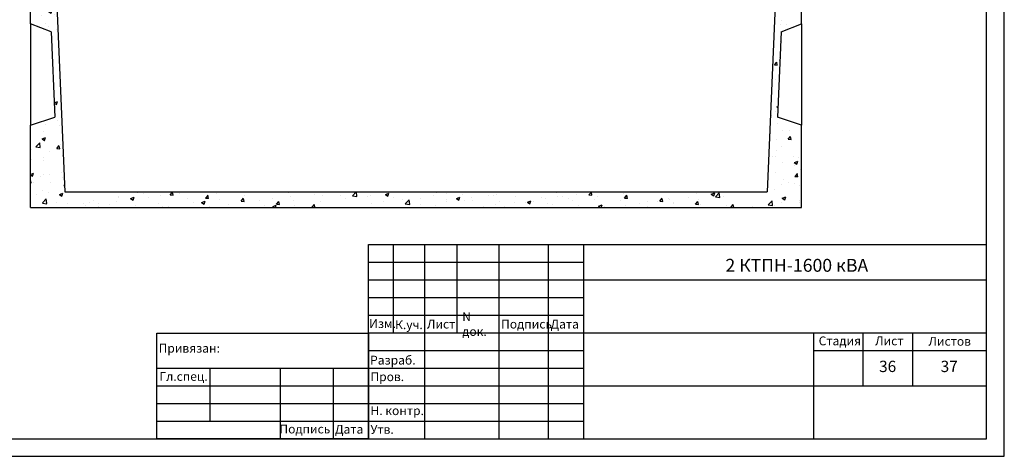
# Model space of a CAD drawing. Units: inches. Extents: x 20891 to 146822, y -160845 to 51217.
# Drawn here: x 95009 to 101330, y -31282 to -28475 of the extents above; entities that cross this region are included whole.
import ezdxf

# ---------------------------------------------------------------- set-up
doc = ezdxf.new("R2010")
doc.units = ezdxf.units.IN
doc.header["$MEASUREMENT"] = 0
for name, color, linetype in [('Drawing', 7, 'Continuous'), ('Text', 4, 'Continuous'), ('Размер', 3, 'Continuous'), ('Рамка', 7, 'Continuous')]:
    doc.layers.add(name, color=color, linetype=linetype)
doc.styles.add('STANDART', font='TAHOMA.TTF', dxfattribs={"width": 0.75})

msp = doc.modelspace()

# ---------------------------------------------------------------- hatches: boundary and pattern name
at = {"layer": 'Размер', "ltscale": 0.1}
h = msp.add_hatch(dxfattribs=at)
h.set_pattern_fill('AR-CONC', color=256, scale=1.25, style=0)
h.set_pattern_definition([(50, (31695, -33377), (227.73084, -19.92386), [23.8125, -261.9375]), (355, (31695, -33377), (-44.0535, 238.8208), [19.05, -209.55]), (100.451, (31713.98, -33378.65), (183.6781, 218.89586), [20.2375, -222.6125]), (46.1842, (31695, -33313.5), (338.8488, -52.5529), [35.7187, -392.9062]), (96.6356, (31723.24, -33317.87), (296.7553, 309.282), [30.3562, -333.9187]), (351.184, (31695, -33313.5), (296.7558, 309.2814), [28.575, -314.325]), (21, (31726.75, -33329.37), (189.5186, -127.8319), [23.8125, -261.9375]), (326, (31726.75, -33329.37), (77.2525, 230.23496), [19.05, -209.55]), (71.4514, (31742.54, -33340.02), (266.7706, 102.4036), [20.2375, -222.6125]), (37.5, (31695, -33376.995), (3.86075, 105.6938), [0, -207.01, 0, -212.725, 0, -210.34375]), (7.5, (31695, -33377), (83.52458, 125.22572), [0, -121.285, 0, -202.2475, 0, -80.16875]), (327.5, (31624.2, -33376.995), (169.48824, -7.16093), [0, -79.375, 0, -247.65, 0, -328.6125]), (317.5, (31592.45, -33377), (185.16148, 31.7831), [0, -103.1875, 0, -164.465, 0, -233.3625])])
h.paths.add_polyline_path([(100028.39, -28202.88), (99928.39, -28202.88), (99928.39, -28182.88), (99868.39, -28182.88), (99808.39, -29582.88), (95298.39, -29582.88), (95238.39, -28182.88), (95178.39, -28182.88), (95178.39, -28202.88), (95078.39, -28202.88), (95078.39, -28502.88), (95210.47, -28552.88), (95234.05, -29102.88), (95078.39, -29152.88), (95078.39, -29532.88), (95078.39, -29682.88), (100028.39, -29682.88), (100028.39, -29152.88), (99872.73, -29102.88), (99896.3, -28552.88), (100028.39, -28502.88)])

# ---------------------------------------------------------------- linework, layer by layer
at = {"layer": 'Drawing'}
for p, q in [((95238.39, -28182.88), (95298.39, -29582.88)), ((99868.39, -28182.88), (99808.39, -29582.88)), ((95078.39, -28502.88), (95078.39, -28192.88)), ((100028.39, -28502.88), (100028.39, -28192.88)), ((95210.47, -28552.88), (95078.39, -28502.88)), ((99896.3, -28552.88), (100028.39, -28502.88)), ((95210.47, -28552.88), (95234.05, -29102.88)), ((99896.3, -28552.88), (99872.73, -29102.88)), ((95078.39, -29152.88), (95234.05, -29102.88)), ((100028.39, -29152.88), (99872.73, -29102.88)), ((95078.39, -29532.88), (95078.39, -29152.88)), ((100028.39, -29682.88), (100028.39, -29152.88)), ((95078.39, -29682.88), (95078.39, -29532.88)), ((95298.39, -29582.88), (99808.39, -29582.88)), ((95078.39, -29682.88), (100028.39, -29682.88))]:
    msp.add_line(p, q, dxfattribs=at)
at = {"layer": 'Размер', "ltscale": 0.1}
for p, q in [((95078.39, -28502.88), (95078.39, -29152.88)), ((100028.39, -28502.88), (100028.39, -29152.88))]:
    msp.add_line(p, q, dxfattribs=at)
at = {"layer": 'Рамка'}
for p, q in [((97247.42, -31168.8), (97247.42, -29921.4)), ((97247.42, -29921.4), (101216.41, -29921.4)), ((97406.18, -29921.4), (97406.18, -30488.4)), ((97610.3, -31168.8), (97610.3, -29921.4)), ((97814.42, -29921.4), (97814.42, -30488.4)), ((98086.58, -31168.8), (98086.58, -29921.4)), ((98404.1, -31168.8), (98404.1, -29921.4)), ((98630.9, -31168.8), (98630.9, -29921.4)), ((97247.42, -30034.8), (98630.9, -30034.8)), ((97247.42, -30148.2), (98630.9, -30148.2)), ((98630.9, -30148.2), (101216.41, -30148.2)), ((97247.42, -30261.6), (98630.9, -30261.6)), ((97247.42, -30375), (98630.9, -30375)), ((97247.42, -30488.4), (101216.41, -30488.4)), ((100105.09, -30488.4), (100105.09, -31168.8)), ((100422.61, -30488.4), (100422.61, -30828.6)), ((100740.13, -30488.4), (100740.13, -30828.6)), ((97247.42, -30601.8), (98630.9, -30601.8)), ((100105.09, -30601.8), (101216.41, -30601.8)), ((95889.11, -30716.03), (97247.42, -30716.03)), ((96228.69, -30716.03), (96228.69, -31055.6)), ((96681.46, -30716.03), (96681.46, -31168.8)), ((97021.03, -30716.03), (97021.03, -31168.8)), ((97247.42, -30715.2), (98630.9, -30715.2)), ((95889.11, -30829.22), (97247.42, -30829.22)), ((97247.42, -30828.6), (101216.41, -30828.6)), ((95889.11, -30942.41), (97247.42, -30942.41)), ((97247.42, -30942), (98630.9, -30942)), ((95889.11, -31055.6), (97247.42, -31055.6)), ((97247.42, -31055.4), (98630.9, -31055.4))]:
    msp.add_line(p, q, dxfattribs=at)
for points in [[(91804.23, -31282.2), (101329.81, -31282.2), (101329.81, -24546.25), (91804.23, -24546.25)], [(92257.83, -31168.8), (101216.41, -31168.8), (101216.41, -24659.65), (92257.83, -24659.65)], [(97247.42, -31168.8), (95889.11, -31168.8), (95889.11, -30489.64), (97247.42, -30489.64)]]:
    msp.add_lwpolyline(points, close=True, dxfattribs=at)

# ---------------------------------------------------------------- texts
at = {"layer": 'Text', "color": 4, "style": 'STANDART'}
for s, insert, char_height, width, attachment_point in [('{\\fTahoma|b0|i0|c0|p32;2 \\fTahoma|b0|i0|c204|p32;КТПН-\\fTahoma|b0|i0|c0|p32;1\\fTahoma|b0|i0|c204|p32;6\\fTahoma|b0|i0|c0|p32;0\\fTahoma|b0|i0|c204|p32;0 кВА}', (99539.58, -30054.4), 83.07676, 1474.1972, 4), ('{\\fTahoma|b0|i0|c204|p32;Изм.}', (97251.85, -30428.88), 56.6999, 158.7597, 4), ('{\\fTahoma|b0|i0|c0|p32;N\\fTahoma|b0|i0|c204|p32; док.}', (97849.91, -30432.19), 56.6999, 221.0434, 4), ('{\\fTahoma|b0|i0|c204|p32;К.уч.}', (97418.99, -30436.43), 56.6999, 158.7597, 4), ('{\\fTahoma|b0|i0|c204|p32;Лист}', (97623.11, -30432.19), 56.6999, 158.7597, 4), ('{\\fTahoma|b0|i0|c204|p32;Подпись}', (98099.39, -30432.19), 56.6999, 221.0434, 4), ('{\\fTahoma|b0|i0|c204|p32;Дата}', (98416.91, -30432.19), 56.6999, 221.0434, 4), ('{\\fTahoma|b0|i0|c204|p32; Стадия}', (100265.38, -30540.13), 56.6999, 317.5194, 5), ('{\\fTahoma|b0|i0|c204|p32; Лист}', (100582.9, -30540.13), 56.6999, 317.5194, 5), ('{\\fTahoma|b0|i0|c204|p32; Листов}', (100970.76, -30542.64), 56.6999, 317.5194, 5), ('{\\fTahoma|b0|i0|c204|p32;  Привязан\\fTahoma|b0|i0|c0|p32;:}', (95866.48, -30559.06), 56.596, 633.8757, 1), ('{\\fTahoma|b0|i0|c204|p32;Разраб.}', (97258.67, -30664.02), 56.6999, 347.8992, 4), ('36', (100580.86, -30713.63), 72.692, 317.5609, 5), ('37', (100976.02, -30713.63), 72.692, 317.5609, 5), ('{\\fTahoma|b0|i0|c204|p32; Гл.спец.}', (95889.11, -30740.17), 56.596, 362.2147, 1), ('{\\fTahoma|b0|i0|c204|p32;Пров.}', (97260.96, -30742.09), 56.6999, 362.8378, 1), ('{\\fTahoma|b0|i0|c204|p32;Н. контр.}', (97260.96, -30960.18), 56.6999, 362.8378, 1), ('{\\fTahoma|b0|i0|c204|p32;  Подпись}', (96642.01, -31078.28), 56.596, 384.8531, 1), ('{\\fTahoma|b0|i0|c204|p32;  Дата}', (96998.4, -31079.74), 56.596, 294.2994, 1), ('{\\fTahoma|b0|i0|c204|p32;Утв.}', (97260.96, -31080.84), 56.6999, 362.8378, 1)]:
    msp.add_mtext(s, dxfattribs=dict(at, insert=insert, char_height=char_height, width=width, attachment_point=attachment_point))

doc.saveas('drawing.dxf')
